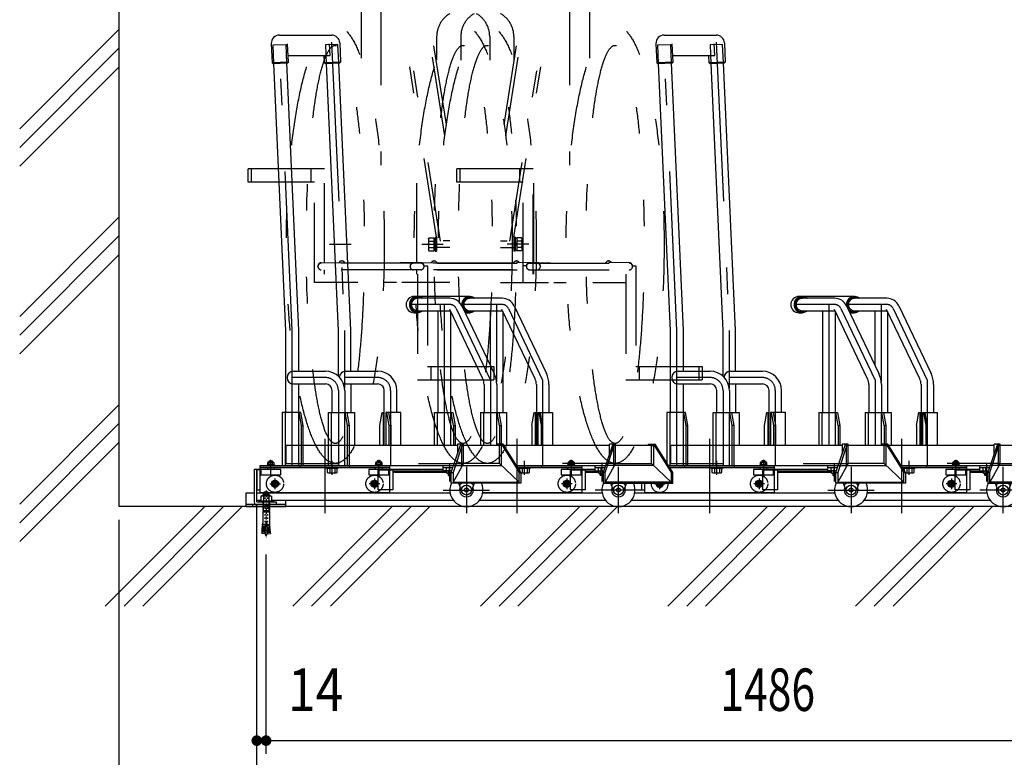
# Model space of a CAD drawing. Extents: x 200 to 11680, y 200 to 8240.
# Drawn here: x 991 to 2476, y 1641 to 2753 of the extents above; entities that cross this region are included whole.
import ezdxf
from ezdxf.enums import TextEntityAlignment as Align

# ---------------------------------------------------------------- set-up
doc = ezdxf.new("R2010")
doc.units = 0
doc.header["$LTSCALE"] = 20
doc.header["$MEASUREMENT"] = 0
for name, pattern in [('CENTER', [13, 6, -3, 1, -3]), ('CENTER2', [24, 12, -5, 2, -5]), ('DASHED2', [10, 4, -6]), ('PHANTOM2', [25, 6, -5, 2, -5, 2, -5])]:
    doc.linetypes.add(name, pattern=pattern)
doc.layers.get('0').update_dxf_attribs({"linetype": 'CONTINUOUS'})
for name, color, linetype in [('0-0SHITUMEI', 7, 'CONTINUOUS'), ('2-03BODL', 7, 'CONTINUOUS'), ('2-43THIN', 7, 'CONTINUOUS'), ('2-A', 7, 'CONTINUOUS'), ('2-B', 7, 'CONTINUOUS'), ('2-C', 7, 'CONTINUOUS'), ('2-D', 7, 'CONTINUOUS'), ('2-E', 7, 'CONTINUOUS'), ('2-F', 7, 'CONTINUOUS')]:
    doc.layers.add(name, color=color, linetype=linetype)
doc.styles.get("Standard").update_dxf_attribs({"font": 'txt.shx', "bigfont": 'extfont.shx'})

# ---------------------------------------------------------------- blocks, each defined once
blk = doc.blocks.new('CCS-CYC-L-FRT_7')
at = {"layer": '2-D', "color": 2, "linetype": 'PHANTOM2'}
for p, q in [((54.7, 755.2), (54.7, 675.9)), ((84.7, 755.2), (84.7, 514.6)), ((168.7, 405.9), (113.7, 755.2)), ((174.7, 399.9), (118.7, 755.6)), ((270.4, 576.1), (298.7, 755.6)), ((272.8, 559), (303.7, 755.2)), ((168.7, 708.3), (168.7, 672.6)), ((248.7, 708.3), (248.7, 672.6)), ((-115.3, 489.2), (-115.3, 509.2)), ((-0.3, 509.2), (-115.3, 509.2)), ((-110.3, 489.2), (-110.3, 509.2)), ((-20.3, 489.2), (-20.3, 509.2)), ((-0.3, 367.7), (-0.3, 509.2)), ((138.7, 367.7), (138.7, 509.2)), ((-15.3, 337.7), (-15.3, 499.2)), ((-15.3, 489.2), (-115.3, 489.2)), ((156.2, 403.6), (157.1, 405.2)), ((156.2, 403.6), (156.2, 387.1)), ((157.1, 405.2), (164.2, 405.2)), ((164.2, 405.2), (164.2, 385.6)), ((164.2, 404.8), (166.7, 404.8)), ((166.7, 405.9), (166.7, 384.9)), ((166.7, 405.9), (168.7, 405.9)), ((168.7, 405.9), (168.7, 384.9)), ((7.2, 395.4), (39.7, 395.4)), ((146.2, 395.4), (178.7, 395.4)), ((156.2, 387.1), (157.1, 385.6)), ((157.1, 400.3), (164.2, 400.3)), ((157.1, 390.5), (164.2, 390.5)), ((166.7, 395.4), (164.2, 397.9)), ((164.2, 395.4), (166.7, 392.9)), ((164.2, 386), (166.7, 386)), ((188.7, 390.4), (168.7, 390.4)), ((188.7, 400.4), (178.7, 400.4)), ((157.1, 385.6), (164.2, 385.6)), ((166.7, 384.9), (168.7, 384.9)), ((-10.3, 361.8), (-10.3, 362.6)), ((-5.3, 367.6), (25.7, 368.1)), ((144.7, 366.8), (-5.3, 366.8)), ((144.7, 356.8), (-5.3, 356.8)), ((-0.3, 350.2), (-0.3, 356.8)), ((144.8, 367.6), (113.8, 368.1)), ((128.7, 361.8), (128.7, 362.6)), ((133.6, 367.6), (164.6, 368.1)), ((283.7, 366.8), (133.7, 366.8)), ((283.7, 356.8), (133.7, 356.8)), ((138.7, 350.2), (138.7, 356.8)), ((149.7, 362.7), (154.7, 362.7)), ((149.7, 361.8), (149.7, 362.6)), ((154.7, 362.7), (154.7, 201.2)), ((139.7, 350.2), (139.7, 191.2)), ((49.7, 337.7), (-15.3, 337.7)), ((108.2, 337.7), (89.7, 337.7)), ((139.7, 337.7), (116.2, 337.7)), ((188.7, 337.7), (123.7, 337.7)), ((154.7, 211.2), (254.7, 211.2)), ((159.7, 211.2), (159.7, 191.2)), ((249.7, 211.2), (249.7, 191.2)), ((254.7, 211.2), (254.7, 191.2)), ((139.7, 191.2), (254.7, 191.2))]:
    blk.add_line(p, q, dxfattribs=at)
for centre, radius, start, end in [((208.7, 708.3), 40, 120.1284, 180), ((208.7, 708.3), 40, 0, 59.8716), ((159.9, 402.8), 3.78, 180, 220.4283), ((169.9, 395.4), 13.8, 159.1357, 200.8643), ((159.9, 388), 3.78, 139.5688, 180), ((-5.3, 362.6), 5, 90.9083, 180), ((-5.3, 361.8), 5, 90, 270), ((25.7, 365.2), 5, 18.4308, 145.0461), ((133.7, 362.6), 5, 90.9083, 180), ((133.7, 361.8), 5, 90, 270), ((144.7, 361.8), 5, 270, 450), ((144.7, 362.6), 5, 0, 89.0917), ((164.7, 365.2), 5, 18.4308, 145.0461)]:
    blk.add_arc(centre, radius, start, end, dxfattribs=at)
for centre, major_axis, ratio in [((15.9, 395.2), (0, -330), 0.22373), ((208.7, 395.2), (0, -330), 0.22373), ((15.9, 395.2), (0, -300), 0.146103), ((208.7, 395.2), (0, -300), 0.146103)]:
    blk.add_ellipse(centre, major_axis=major_axis, ratio=ratio, dxfattribs=at)
blk = doc.blocks.new('CCS-RACK-L-FRT_12')
at = {"color": 3, "linetype": 'CENTER2'}
for p, q in [((-49, 265.3), (-68.5, 700)), ((10.3, 700), (29.8, 265.3)), ((-49, 62), (-49, 265.3)), ((29.8, 265.3), (29.8, 178.7)), ((1, 194.5), (-49, 194.5)), ((79.8, 194.5), (29.8, 194.5)), ((20.5, 175), (20.5, 62)), ((99.3, 175), (99.3, 62)), ((0, 102), (0, -10)), ((-81.5, 45.3), (-81.5, 70.6)), ((11.3, 47.9), (11.3, 69)), ((81.5, 70.6), (81.5, 45.3)), ((188.6, 37.9), (188.6, 64)), ((213.6, 60), (213.6, -10)), ((-83, 34.5), (-67, 34.5)), ((-75, 26.5), (-75, 42.5)), ((83, 34.5), (67, 34.5)), ((75, 42.5), (75, 26.5)), ((178.6, 25), (248.6, 25))]:
    blk.add_line(p, q, dxfattribs=at)
at = {"color": 7, "linetype": 'Continuous'}
for p, q in [((-68.4, 710.5), (10.4, 710.5)), ((22.6, 698.8), (23.9, 669.8)), ((-80.7, 697.7), (-79.4, 668.7)), ((-54.9, 669.8), (-56.1, 697.3)), ((7.9, 679.7), (7.1, 697.3)), ((-54.9, 669.8), (-79.4, 668.7)), ((-79.4, 668.7), (-78.3, 667.8)), ((-78.3, 667.8), (-55.8, 668.8)), ((-57.6, 668.7), (-39.5, 265.5)), ((-55.8, 668.8), (-54.9, 669.8)), ((-55.3, 679.7), (7.9, 679.7)), ((-0.6, 668.7), (-1.1, 679.7)), ((23.9, 669.8), (-0.6, 668.7)), ((-0.6, 668.7), (0.5, 667.8)), ((0.5, 667.8), (22.9, 668.8)), ((39.3, 265.5), (21.2, 668.7)), ((22.9, 668.8), (23.9, 669.8)), ((-58.5, 265), (-76.6, 667.9)), ((2.2, 667.9), (20.3, 265)), ((-58.5, 142), (-58.5, 265)), ((-39.5, 265.5), (-39.5, 204)), ((20.3, 265), (20.3, 196.7)), ((39.3, 204), (39.3, 265.5)), ((-47.3, 204), (1, 204)), ((31.5, 204), (79.8, 204)), ((-47.3, 185), (1, 185)), ((-39.5, 185), (-39.5, 142)), ((31.5, 185), (79.8, 185)), ((39.3, 185), (39.3, 142)), ((11, 142), (11, 175)), ((30, 175), (30, 142)), ((89.8, 92), (89.8, 175)), ((108.8, 142), (108.8, 175)), ((-36.2, 142), (-64.1, 142)), ((-64.1, 142), (-64.1, 62)), ((-59.4, 62), (-59.4, 142)), ((-39.7, 142), (-39.7, 62)), ((-35.1, 122), (-38.6, 142)), ((-32.7, 122), (-36.2, 142)), ((5.4, 62), (5.4, 142)), ((5.4, 142), (45, 142)), ((10.1, 62), (10.1, 142)), ((29.8, 142), (29.8, 62)), ((34.4, 122), (30.9, 142)), ((33.4, 142), (36.8, 122)), ((45, 142), (45, 92)), ((83, 122), (86.5, 142)), ((86.5, 142), (89.8, 142)), ((88.1, 142), (88.1, 92)), ((114.5, 142), (91.9, 142)), ((91.9, 142), (91.9, 92)), ((96.9, 122), (93.4, 142)), ((95.9, 142), (99.4, 122)), ((114.5, 92), (114.5, 142)), ((-35.1, 62), (-35.1, 122)), ((-35.1, 122), (-32.7, 122)), ((-32.7, 62), (-32.7, 122)), ((34.4, 62), (34.4, 122)), ((36.8, 122), (34.4, 122)), ((36.8, 122), (36.8, 62)), ((83, 92), (83, 122)), ((96.9, 92), (96.9, 122)), ((99.4, 122), (96.9, 122)), ((99.4, 122), (99.4, 92)), ((5.4, 92), (-32.7, 92)), ((200.1, 92), (36.8, 92)), ((190.7, 51.2), (204.9, 94)), ((207.7, 94), (193.6, 51.2)), ((209.4, 94), (200.1, 94)), ((200.1, 94), (200.1, 79.5)), ((209.4, 65), (209.4, 94)), ((263.5, 92), (209.4, 92)), ((268.9, 94), (259.2, 94)), ((259.2, 94), (259.2, 92)), ((263.5, 65), (263.5, 94)), ((266.6, 94), (293.2, 51.2)), ((295.5, 51.2), (268.9, 94)), ((-97.5, 21), (-97.5, 62)), ((-97.5, 62), (194.3, 62)), ((-76, 63), (-87, 63)), ((-87, 63), (-87, 62)), ((-86.1, 66.5), (-85.3, 67)), ((-86.1, 63), (-86.1, 66.5)), ((-76.9, 63), (-86.1, 63)), ((-85.3, 67), (-77.7, 67)), ((-84, 68.5), (-83.5, 69)), ((-79, 68.5), (-84, 68.5)), ((-84, 68.5), (-84, 67)), ((-83.8, 63), (-83.8, 66.5)), ((-83.5, 69), (-79.5, 69)), ((-79.5, 69), (-79, 68.5)), ((-79.2, 66.5), (-79.2, 63)), ((-79, 67), (-79, 68.5)), ((-77.7, 67), (-76.9, 66.5)), ((-76.9, 66.5), (-76.9, 63)), ((-76, 63), (-76, 62)), ((-37.5, 62), (-37.5, 59)), ((37.5, 62), (37.5, 59)), ((87, 63), (76, 63)), ((76, 63), (76, 62)), ((76.9, 66.5), (77.7, 67)), ((76.9, 63), (76.9, 66.5)), ((86.1, 63), (76.9, 63)), ((77.7, 67), (85.3, 67)), ((79.5, 69), (79, 68.5)), ((79, 68.5), (84, 68.5)), ((79, 68.5), (79, 67)), ((79.2, 63), (79.2, 66.5)), ((83.5, 69), (79.5, 69)), ((84, 68.5), (83.5, 69)), ((83.8, 66.5), (83.8, 63)), ((84, 68.5), (84, 67)), ((85.3, 67), (86.1, 66.5)), ((86.1, 66.5), (86.1, 63)), ((87, 62), (87, 63)), ((97.5, 62), (97.5, 55.2)), ((178.6, 54), (178.6, 62)), ((209.4, 65), (193.6, 37)), ((263.5, 65), (209.4, 65)), ((293.2, 37), (263.5, 65)), ((-97.5, 55.2), (-102.5, 55.2)), ((-102.5, 55.2), (-102.5, 25.2)), ((97.5, 59), (-97.5, 59)), ((-97.5, 59), (97.5, 59)), ((2.8, 57.4), (2.8, 59)), ((19.8, 57.4), (2.8, 57.4)), ((3.8, 57.4), (3.8, 51.6)), ((3.8, 51.6), (5, 50.9)), ((5, 50.9), (17.6, 50.9)), ((7.5, 57.4), (7.5, 51.6)), ((15, 57.4), (15, 51.6)), ((17.6, 50.9), (18.8, 51.6)), ((18.8, 51.6), (18.8, 57.4)), ((19.8, 59), (19.8, 57.4)), ((80.5, 25.2), (80.5, 55.2)), ((80.5, 55.2), (102.5, 55.2)), ((102.5, 55.2), (102.5, 25.2)), ((178.6, 59), (193.3, 59)), ((191.7, 54), (178.6, 54)), ((183.4, 54), (183.4, 59)), ((184, 50.5), (184, 54)), ((184.8, 50), (184, 50.5)), ((190.7, 50), (184.8, 50)), ((186.1, 50), (186.1, 47.5)), ((186.1, 47.5), (186.6, 47)), ((186.1, 47.5), (190.7, 47.5)), ((186.3, 54), (186.3, 50.5)), ((186.6, 47), (190.6, 47)), ((187.5, 59), (187.5, 54)), ((190.6, 47), (190.7, 47.1)), ((190.7, 35.4), (190.7, 51.2)), ((190.7, 51.2), (193.6, 51.2)), ((190.9, 51.7), (190.9, 54)), ((193.6, 51.2), (193.6, 35.4)), ((293.2, 51.2), (295.5, 51.2)), ((293.2, 35.4), (293.2, 51.2)), ((295.5, 51.2), (295.5, 35.4)), ((-75, 39.1), (-79, 36.8)), ((-79, 36.8), (-79, 32.2)), ((-79, 32.2), (-75, 29.9)), ((-71, 36.8), (-75, 39.1)), ((-75, 29.9), (-71, 32.2)), ((-71, 32.2), (-71, 36.8)), ((75, 39.1), (71, 36.8)), ((71, 36.8), (71, 32.2)), ((71, 32.2), (75, 29.9)), ((79, 36.8), (75, 39.1)), ((75, 29.9), (79, 32.2)), ((79, 32.2), (79, 36.8)), ((295.5, 35.4), (190.7, 35.4)), ((193.6, 37), (293.2, 37)), ((201.4, 35.4), (206.6, 22.2)), ((220.6, 22.2), (225.8, 35.4)), ((-102.5, 25.2), (-97.5, 25.2)), ((97.5, 21), (-97.5, 21)), ((102.5, 25.2), (80.5, 25.2)), ((97.5, 25.2), (97.5, 21))]:
    blk.add_line(p, q, dxfattribs=at)
at = {"color": 3, "linetype": 'DASHED2'}
for p, q in [((-77.8, 695.9), (-58.9, 696.7)), ((-76.6, 667.9), (-77.8, 695.9)), ((-58.9, 696.7), (-57.6, 668.7)), ((19.9, 696.7), (1, 695.9)), ((1, 695.9), (2.2, 667.9)), ((21.2, 668.7), (19.9, 696.7)), ((-32.7, 92), (-58.7, 92)), ((-58.7, 92), (-58.7, 65)), ((36.8, 92), (5.4, 92)), ((209.4, 92), (206.4, 92)), ((206.4, 92), (206.4, 62)), ((266.5, 92), (263.5, 92)), ((266.5, 62), (266.5, 92)), ((-58.7, 65), (209.4, 65)), ((194.3, 62), (266.5, 62)), ((-66.5, 56), (-96.5, 56)), ((-96.5, 56), (-96.5, 48)), ((-96.5, 48), (-66.5, 48)), ((-86.5, 59), (-86.5, 56)), ((-76.5, 59), (-76.5, 56)), ((-66.5, 48), (-66.5, 56)), ((96.5, 56), (66.5, 56)), ((66.5, 56), (66.5, 48)), ((66.5, 48), (96.5, 48)), ((76.5, 56), (76.5, 59)), ((86.5, 56), (86.5, 59)), ((96.5, 48), (96.5, 56)), ((97.5, 55.2), (97.5, 25.2))]:
    blk.add_line(p, q, dxfattribs=at)
at = {"color": 4, "linetype": 'Continuous'}
for p, q in [((-83.6, 67), (-83.6, 68.9)), ((-79.4, 68.9), (-79.4, 67)), ((79.4, 67), (79.4, 68.9)), ((83.6, 67), (83.6, 68.9))]:
    blk.add_line(p, q, dxfattribs=at)
at = {"color": 3, "linetype": 'Continuous'}
for p, q in [((186.5, 50), (186.5, 47.1)), ((190.7, 47.1), (190.7, 50))]:
    blk.add_line(p, q, dxfattribs=at)
at = {"color": 3, "linetype": 'DASHED2'}
for centre in [(-75, 34.5), (75, 34.5)]:
    blk.add_circle(centre, 13, dxfattribs=at)
at = {"color": 7, "linetype": 'Continuous'}
for centre, radius in [((-75, 34.5), 5.5), ((-75, 34.5), 3.82), ((-75, 34.5), 2.1), ((75, 34.5), 5.5), ((75, 34.5), 3.82), ((75, 34.5), 2.1), ((213.6, 25), 7.5), ((213.6, 25), 3)]:
    blk.add_circle(centre, radius, dxfattribs=at)
at = {"color": 3, "linetype": 'Continuous'}
for centre in [(-75, 34.5), (75, 34.5)]:
    blk.add_circle(centre, 2.5, dxfattribs=at)
at = {"color": 7, "linetype": 'Continuous'}
for centre, radius, start, end in [((-68.4, 698.3), 12.3, 90, 182.5721), ((10.4, 698.3), 12.3, 2.5721, 90), ((-47.3, 194.5), 9.5, 90, 270), ((1, 175), 29, 0, 90), ((31.5, 194.5), 9.5, 90, 176.5345), ((79.8, 175), 29, 0, 90), ((1, 175), 10, 0, 90), ((31.5, 194.5), 9.5, 248.8016, 270), ((79.8, 175), 10, 0, 90), ((-84.9, 64.9), 2.04, 55.7121, 115.7301), ((-81.5, 59.3), 7.63, 72.4633, 107.5367), ((-78, 64.9), 2.04, 64.2699, 124.2879), ((78.1, 64.9), 2.04, 55.7121, 115.7301), ((81.5, 59.3), 7.63, 72.4633, 107.5367), ((85, 64.9), 2.04, 64.2699, 124.2879), ((5.7, 53.8), 2.88, 270, 310.7268), ((11.3, 61.4), 10.5, 248.9746, 291.0254), ((16.9, 53.8), 2.88, 229.2732, 270), ((185.2, 52.1), 2.04, 244.2699, 304.2879), ((188.6, 57.7), 7.63, 252.4633, 286.117), ((213.6, 25), 25, 155.5351, 384.4649), ((213.6, 25), 12.5, 124.0784, 148.5541), ((213.6, 25), 12.5, 31.4459, 55.9216), ((213.6, 25), 10.5, 157.2688, 382.7312)]:
    blk.add_arc(centre, radius, start, end, dxfattribs=at)
at = {"color": 3, "linetype": 'CENTER2'}
for centre in [(1, 175), (79.8, 175)]:
    blk.add_arc(centre, 19.5, 0, 90, dxfattribs=at)
blk = doc.blocks.new('C-10x60L_3')
at = {"layer": '0-0SHITUMEI', "color": 4, "linetype": 'CENTER'}
blk.add_line((-688, 0), (2119.99786, 0), dxfattribs=at)
at = {"layer": '0-0SHITUMEI', "color": 4, "linetype": 'Continuous'}
for p, q in [((-608, -88), (-608, 88)), ((-551.07624, -130), (-551.07624, 130)), ((-551.07624, 130), (-488, 130)), ((-480, 152), (-432, 200)), ((-480, -152), (-480, 152)), ((-480, -122), (-480, 122)), ((-464.48, 167.52), (-374.77624, 167.52)), ((-432, -200), (-432, 200)), ((-432, 200), (-374.77624, 200)), ((-374.77624, 268), (-342.83948, 323.31612)), ((-374.77624, -268), (-374.77624, 268)), ((-342.83948, 323.31612), (-54.77624, 323.31612)), ((-342.83948, 161.65808), (-54.77624, 161.65808)), ((-54.77624, 440), (-54.77624, -440)), ((-54.77624, 440), (0, 440)), ((-54.77624, -323.31616), (-54.77624, 323.31612)), ((0, -440), (0, 440)), ((0, 200), (507.06736, 200)), ((0, 167.52), (507.06736, 167.52)), ((507.06736, -200), (507.06736, 200)), ((520, 177.6), (507.06736, 200)), ((507.06736, 167.52), (520, 177.6)), ((520, 177.6), (603.59796, 200)), ((520, -177.6), (520, 177.6)), ((603.59796, -200), (603.59796, 200)), ((603.59796, 200), (1192.14104, 200)), ((1192.14104, 200), (1333.74116, 212.3884)), ((1200, 20), (1917.2602, 82.75212)), ((1200, -20), (1200, 20)), ((1349.4292, 33.07336), (1333.74116, 212.3884)), ((1473.20844, 224.5902), (1403.4748, 218.48928)), ((1419.16284, 39.17424), (1403.4748, 218.48928)), ((1488.89648, 45.27516), (1473.20844, 224.5902)), ((1612.67568, 236.792), (1542.94208, 230.69108)), ((1558.63008, 51.37604), (1542.94208, 230.69108)), ((1628.36372, 57.47696), (1612.67568, 236.792)), ((1752.14296, 248.9938), (1682.40932, 242.89292)), ((1698.09736, 63.57784), (1682.40932, 242.89292)), ((1767.831, 69.67876), (1752.14296, 248.9938)), ((1821.8766, 255.09472), (1901.57216, 262.06716)), ((1837.5646, 75.77968), (1821.8766, 255.09472)), ((1917.2602, 82.75212), (1901.57216, 262.06716)), ((-551.07624, -130), (-488, -130)), ((-480, -152), (-432, -200)), ((-464.48, -167.52), (-374.77624, -167.52)), ((-432, -200), (-374.77624, -200)), ((-374.77624, -268), (-342.83948, -323.31616)), ((-342.83948, -161.65808), (-54.77624, -161.65808)), ((-342.83948, -323.31616), (-54.77624, -323.31616)), ((-54.77624, -440), (0, -440)), ((0, -167.52), (507.06736, -167.52)), ((0, -200), (507.06736, -200)), ((507.06736, -167.52), (520, -177.6)), ((520, -177.6), (507.06736, -200)), ((520, -177.6), (603.59796, -200)), ((603.59796, -200), (1192.14104, -200)), ((1192.14104, -200), (1333.74116, -212.38844)), ((1200, -20), (1917.2602, -82.75216)), ((1349.4292, -33.07336), (1333.74116, -212.38844)), ((1419.16284, -39.17428), (1403.4748, -218.48932)), ((1473.20844, -224.59024), (1403.4748, -218.48932)), ((1488.89648, -45.27516), (1473.20844, -224.59024)), ((1558.63008, -51.37608), (1542.94208, -230.69112)), ((1612.67568, -236.79204), (1542.94208, -230.69112)), ((1628.36372, -57.477), (1612.67568, -236.79204)), ((1698.09736, -63.57788), (1682.40932, -242.89292)), ((1752.14296, -248.99384), (1682.40932, -242.89292)), ((1767.831, -69.6788), (1752.14296, -248.99384)), ((1837.5646, -75.77968), (1821.8766, -255.09472)), ((1821.8766, -255.09472), (1901.57216, -262.0672)), ((1917.2602, -82.75216), (1901.57216, -262.0672))]:
    blk.add_line(p, q, dxfattribs=at)
at = {"layer": '0-0SHITUMEI', "color": 4, "linetype": 'DASHED2'}
for p, q in [((-472, 80), (1774.67004, 80)), ((-472, -80), (1774.67004, -80))]:
    blk.add_line(p, q, dxfattribs=at)
at = {"layer": '0-0SHITUMEI', "color": 4, "linetype": 'Continuous'}
for centre, radius, start, end in [((-499.11472, 0), 140, 111.787, 141.055), ((-488, 122), 8, 0, 90), ((-472, 88), 8, 180, 270), ((-256.52252, 242.48708), 118.25376, 180.014, 223.119), ((50.3336, 0), 425.10984, 157.649, 202.351), ((1360.44368, 308.75736), 100, 254.513, 295.487), ((1499.91092, 320.95916), 100, 254.513, 295.487), ((1639.3782, 333.16096), 100, 254.513, 295.487), ((1778.84544, 345.36276), 100, 254.513, 295.487), ((1774.67004, -400), 480, 56.443, 82.426), ((-499.11472, 0), 140, 218.945, 248.213), ((-488, -122), 8, 270, 360), ((-472, -88), 8, 90, 180), ((-256.52252, -242.48712), 118.25376, 136.881, 179.986), ((1360.44368, -308.7574), 100, 64.513, 105.487), ((1499.91092, -320.9592), 100, 64.513, 105.487), ((1639.3782, -333.161), 100, 64.513, 105.487), ((1778.84544, -345.3628), 100, 64.513, 105.487), ((1774.67004, 400), 480, 277.574, 303.557)]:
    blk.add_arc(centre, radius, start, end, dxfattribs=at)
at = {"layer": '0-0SHITUMEI', "color": 4, "linetype": 'DASHED2'}
for centre, start, end in [((1774.67004, -400), 82.426, 90), ((1774.67004, 400), 270, 277.574)]:
    blk.add_arc(centre, 480, start, end, dxfattribs=at)
blk = doc.blocks.new('CCS-FR-RACK-BK-FRT1_10')
at = {"layer": '2-B', "color": 7, "linetype": 'Continuous'}
for p, q in [((-71.2, 316.8), (-155, 316.8)), ((-101.3, 314), (-149.9, 314)), ((-22.5, 314), (-71.2, 314)), ((-51.7, 192.6), (-101.6, 297.1)), ((-83.2, 302.6), (-34.6, 200.8)), ((27, 192.6), (-22.9, 297.1)), ((-4.5, 302.6), (44.2, 200.8)), ((-155, 292.3), (-149.9, 292.3)), ((-149.9, 295), (-100.7, 295)), ((-119.3, 295), (-119.3, 142)), ((-100.3, 294.3), (-100.3, 142)), ((-78.3, 292.3), (-71.2, 292.3)), ((-71.2, 295), (-21.9, 295)), ((-40.5, 295), (-40.5, 213.2)), ((-21.5, 294.3), (-21.5, 142)), ((-49.8, 184), (-49.8, 142)), ((-30.8, 184), (-30.8, 142)), ((29, 184), (29, 92)), ((48, 184), (48, 142)), ((-125, 142), (-97, 142)), ((-125, 142), (-125, 92)), ((-120.3, 142), (-120.3, 92)), ((-100.6, 142), (-100.6, 92)), ((-96, 122), (-99.4, 142)), ((-97, 142), (-93.5, 122)), ((-55.4, 142), (-15.9, 142)), ((-55.4, 142), (-55.4, 92)), ((-50.7, 142), (-50.7, 92)), ((-31.1, 142), (-31.1, 92)), ((-26.5, 122), (-29.9, 142)), ((-27.5, 142), (-24, 122)), ((-15.9, 142), (-15.9, 92)), ((22.2, 122), (25.7, 142)), ((25.7, 142), (29, 142)), ((27.2, 142), (27.2, 92)), ((31, 142), (31, 92)), ((31, 142), (53.6, 142)), ((32.6, 142), (36.1, 122)), ((38.5, 122), (35.1, 142)), ((53.6, 142), (53.6, 92)), ((-96, 122), (-93.5, 122)), ((-96, 122), (-96, 92)), ((-93.5, 122), (-93.5, 92)), ((-26.5, 122), (-24, 122)), ((-26.5, 122), (-26.5, 94)), ((-24, 122), (-24, 94)), ((22.2, 122), (22.2, 92)), ((36.1, 122), (36.1, 92)), ((36.1, 122), (38.5, 122)), ((38.5, 122), (38.5, 92)), ((139.3, 92), (-19.9, 92)), ((144.1, 94), (129.9, 51.2)), ((132.7, 51.2), (146.9, 94)), ((148.5, 94), (139.3, 94)), ((139.3, 79.5), (139.3, 94)), ((148.5, 65), (148.5, 94)), ((202.7, 92), (148.5, 92)), ((198.3, 94), (208.1, 94)), ((198.3, 92), (198.3, 94)), ((202.7, 65), (202.7, 94)), ((205.8, 94), (232.4, 51.2)), ((234.7, 51.2), (208.1, 94)), ((-1.2, 62), (133.5, 62)), ((117.8, 54), (117.8, 62)), ((148.5, 65), (132.7, 37)), ((148.5, 65), (202.7, 65)), ((202.7, 65), (232.4, 37)), ((117.8, 59), (132.5, 59)), ((117.8, 54), (130.8, 54)), ((122.6, 54), (122.6, 59)), ((123.2, 50.5), (123.2, 54)), ((124, 50), (123.2, 50.5)), ((129.9, 50), (124, 50)), ((125.3, 47.5), (125.3, 50)), ((125.3, 47.5), (125.8, 47)), ((125.3, 47.5), (129.9, 47.5)), ((125.5, 50.5), (125.5, 54)), ((129.8, 47), (125.8, 47)), ((126.7, 54), (126.7, 59)), ((129.9, 47.1), (129.8, 47)), ((132.7, 51.2), (129.9, 51.2)), ((129.9, 51.2), (129.9, 35.4)), ((130.1, 51.7), (130.1, 54)), ((132.7, 35.4), (132.7, 51.2)), ((234.7, 51.2), (232.4, 51.2)), ((232.4, 51.2), (232.4, 35.4)), ((234.7, 35.4), (234.7, 51.2)), ((129.9, 35.4), (234.7, 35.4)), ((232.4, 37), (132.7, 37)), ((140.6, 35.4), (145.8, 22.2)), ((165, 35.4), (159.8, 22.2))]:
    blk.add_line(p, q, dxfattribs=at)
at = {"layer": '2-B', "color": 3, "linetype": 'CENTER2'}
for p, q in [((-101, 304.5), (-162.2, 304.5)), ((-109.8, 304.5), (-109.8, 92)), ((-92, 298.8), (-40.3, 190.7)), ((-22.2, 304.5), (-83.4, 304.5)), ((-31, 304.5), (-31, 188.3)), ((-13.2, 298.8), (38.5, 190.7)), ((-40.3, 190.7), (-40.3, 92)), ((38.5, 190.7), (38.5, 62)), ((0, -10), (0, 102)), ((127.8, 64), (127.8, 37.9)), ((152.8, -10), (152.8, 60)), ((187.8, 25), (117.8, 25))]:
    blk.add_line(p, q, dxfattribs=at)
at = {"layer": '2-B', "color": 3, "linetype": 'DASHED2'}
for p, q in [((145.6, 62), (145.6, 92)), ((145.6, 92), (148.5, 92)), ((202.7, 92), (205.6, 92)), ((205.6, 92), (205.6, 62)), ((148.5, 65), (-3.1, 65)), ((205.6, 62), (133.5, 62))]:
    blk.add_line(p, q, dxfattribs=at)
at = {"layer": '2-B', "color": 3, "linetype": 'Continuous'}
for p, q in [((125.7, 50), (125.7, 47.1)), ((129.9, 50), (129.9, 47.1))]:
    blk.add_line(p, q, dxfattribs=at)
at = {"layer": '2-B', "color": 7, "linetype": 'Continuous'}
for radius in [7.5, 3]:
    blk.add_circle((152.8, 25), radius, dxfattribs=at)
for centre, radius, start, end in [((-155, 304.5), 12.3, 90, 270), ((-101.3, 294), 20, 25.5315, 90), ((-22.5, 294), 20, 25.5315, 90), ((-69.8, 184), 39, 0, 25.5315), ((9, 184), 39, 0, 25.5315), ((-69.8, 184), 20, 0, 25.5315), ((9, 184), 20, 0, 25.5315), ((124.3, 52.1), 2.04, 244.2699, 304.2879), ((127.8, 57.7), 7.63, 252.4633, 286.117), ((152.8, 25), 25, 155.5351, 384.4649), ((152.8, 25), 12.5, 124.0784, 148.5541), ((152.8, 25), 12.5, 31.4459, 55.9216), ((152.8, 25), 10.5, 157.2688, 382.7312)]:
    blk.add_arc(centre, radius, start, end, dxfattribs=at)
at = {"layer": '2-B', "color": 3, "linetype": 'CENTER2'}
for centre in [(-101, 294.5), (-22.2, 294.5)]:
    blk.add_arc(centre, 10, 25.5315, 90, dxfattribs=at)
at = {"layer": '2-B', "color": 7, "linetype": 'Continuous'}
for centre, major_axis, start_param, end_param in [((-150.1, 304.5), (12.3, 0), 0.887523, 5.395663), ((-149.9, 304.5), (11.2, 0), 1.005527, 5.277658), ((-149.9, 304.5), (9.5, 0), 1.570796, 4.712389), ((-71.3, 304.5), (12.3, 0), 0.887523, 3.291583), ((-71.2, 304.5), (11.2, 0), 1.005527, 5.277658), ((-71.2, 304.5), (9.5, 0), 1.570796, 4.712389), ((-71.3, 304.5), (12.3, 0), 3.894806, 5.395663)]:
    blk.add_ellipse(centre, major_axis=major_axis, ratio=0.984808, start_param=start_param, end_param=end_param, dxfattribs=at)
at = {"layer": '2-C', "color": 3, "linetype": 'CENTER2'}
for p, q in [((11.3, 47.9), (11.3, 69)), ((81.5, 70.6), (81.5, 45.3)), ((83, 34.5), (67, 34.5)), ((75, 42.5), (75, 26.5))]:
    blk.add_line(p, q, dxfattribs=at)
at = {"layer": '2-C', "color": 7, "linetype": 'Continuous'}
for p, q in [((37.5, 62), (37.5, 59)), ((87, 63), (76, 63)), ((76, 63), (76, 62)), ((76.9, 66.5), (77.7, 67)), ((76.9, 63), (76.9, 66.5)), ((86.1, 63), (76.9, 63)), ((77.7, 67), (85.3, 67)), ((79.5, 69), (79, 68.5)), ((79, 68.5), (84, 68.5)), ((79, 68.5), (79, 67)), ((79.2, 63), (79.2, 66.5)), ((83.5, 69), (79.5, 69)), ((84, 68.5), (83.5, 69)), ((83.8, 66.5), (83.8, 63)), ((84, 68.5), (84, 67)), ((85.3, 67), (86.1, 66.5)), ((86.1, 66.5), (86.1, 63)), ((87, 62), (87, 63)), ((97.5, 62), (97.5, 55.2)), ((97.5, 59), (0.7, 59)), ((0.7, 59), (97.5, 59)), ((2.8, 57.4), (2.8, 59)), ((19.8, 57.4), (2.8, 57.4)), ((3.8, 57.4), (3.8, 54)), ((5.5, 50.9), (17.6, 50.9)), ((7.5, 57.4), (7.5, 51.6)), ((15, 57.4), (15, 51.6)), ((17.6, 50.9), (18.8, 51.6)), ((18.8, 51.6), (18.8, 57.4)), ((19.8, 59), (19.8, 57.4)), ((80.5, 25.2), (80.5, 55.2)), ((80.5, 55.2), (102.5, 55.2)), ((102.5, 55.2), (102.5, 25.2)), ((75, 39.1), (71, 36.8)), ((71, 36.8), (71, 32.2)), ((71, 32.2), (75, 29.9)), ((79, 36.8), (75, 39.1)), ((75, 29.9), (79, 32.2)), ((79, 32.2), (79, 36.8)), ((97.5, 21), (-51.7, 21)), ((102.5, 25.2), (80.5, 25.2)), ((97.5, 25.2), (97.5, 21))]:
    blk.add_line(p, q, dxfattribs=at)
at = {"layer": '2-C', "color": 4, "linetype": 'Continuous'}
for p, q in [((79.4, 67), (79.4, 68.9)), ((83.6, 67), (83.6, 68.9))]:
    blk.add_line(p, q, dxfattribs=at)
at = {"layer": '2-C', "color": 3, "linetype": 'DASHED2'}
for p, q in [((96.5, 56), (66.5, 56)), ((66.5, 56), (66.5, 48)), ((66.5, 48), (96.5, 48)), ((76.5, 56), (76.5, 59)), ((86.5, 56), (86.5, 59)), ((96.5, 48), (96.5, 56)), ((97.5, 55.2), (97.5, 25.2))]:
    blk.add_line(p, q, dxfattribs=at)
blk.add_circle((75, 34.5), 13, dxfattribs=at)
at = {"layer": '2-C', "color": 7, "linetype": 'Continuous'}
for radius in [5.5, 3.82, 2.1]:
    blk.add_circle((75, 34.5), radius, dxfattribs=at)
at = {"layer": '2-C', "color": 3, "linetype": 'Continuous'}
blk.add_circle((75, 34.5), 2.5, dxfattribs=at)
at = {"layer": '2-C', "color": 7, "linetype": 'Continuous'}
for centre, radius, start, end in [((78.1, 64.9), 2.04, 55.7121, 115.7301), ((81.5, 59.3), 7.63, 72.4633, 107.5367), ((85, 64.9), 2.04, 64.2699, 124.2879), ((5.7, 53.8), 2.88, 266.9482, 310.7268), ((11.3, 61.4), 10.5, 248.9746, 291.0254), ((16.9, 53.8), 2.88, 229.2732, 270)]:
    blk.add_arc(centre, radius, start, end, dxfattribs=at)
blk = doc.blocks.new('CCS-FR-CYC-BK-FRT_8')
at = {"layer": '2-E', "color": 6, "linetype": 'PHANTOM2'}
for p, q in [((-109, 559), (-139.9, 755.2)), ((-106.7, 576.1), (-134.9, 755.6)), ((-10.9, 399.9), (45.1, 755.6)), ((-4.9, 405.9), (50.1, 755.2)), ((79, 755.2), (79, 514.6)), ((109, 755.2), (109, 675.9)), ((-84.9, 708.3), (-84.9, 672.6)), ((-4.9, 708.3), (-4.9, 672.6)), ((24, 509.2), (-91, 509.2)), ((-91, 489.2), (-91, 509.2)), ((-86, 489.2), (-86, 509.2)), ((4, 489.2), (4, 509.2)), ((24, 350.2), (24, 509.2)), ((25.1, 367.7), (25.1, 509.2)), ((9, 337.7), (9, 499.2)), ((9, 489.2), (-91, 489.2)), ((-2.9, 405.9), (-4.9, 405.9)), ((-4.9, 405.9), (-4.9, 384.9)), ((-2.9, 405.9), (-2.9, 384.9)), ((-0.4, 404.8), (-2.9, 404.8)), ((-0.4, 405.2), (-0.4, 385.6)), ((6.7, 405.2), (-0.4, 405.2)), ((7.6, 403.6), (6.7, 405.2)), ((7.6, 403.6), (7.6, 387.1)), ((-24.9, 400.4), (-14.9, 400.4)), ((-24.9, 390.4), (-4.9, 390.4)), ((17.6, 395.4), (-14.9, 395.4)), ((-2.9, 395.4), (-0.4, 397.9)), ((-0.4, 395.4), (-2.9, 392.9)), ((-0.4, 386), (-2.9, 386)), ((6.7, 400.3), (-0.4, 400.3)), ((6.7, 390.5), (-0.4, 390.5)), ((7.6, 387.1), (6.7, 385.6)), ((-2.9, 384.9), (-4.9, 384.9)), ((6.7, 385.6), (-0.4, 385.6)), ((-119.9, 366.8), (30.1, 366.8)), ((-119.9, 356.8), (30.1, 356.8)), ((30.1, 367.6), (-0.9, 368.1)), ((14, 362.7), (9, 362.7)), ((14, 361.8), (14, 362.6)), ((18.9, 367.6), (49.9, 368.1)), ((19, 366.8), (169, 366.8)), ((19, 356.8), (169, 356.8)), ((25.1, 350.2), (25.1, 356.8)), ((35.1, 361.8), (35.1, 362.6)), ((169.1, 367.6), (138.1, 368.1)), ((174, 362.7), (179, 362.7)), ((174, 361.8), (174, 362.6)), ((179, 362.7), (179, 201.2)), ((164, 350.2), (164, 191.2)), ((-24.9, 337.7), (40.1, 337.7)), ((24, 337.7), (47.5, 337.7)), ((55.5, 337.7), (74, 337.7)), ((114, 337.7), (164, 337.7)), ((179, 211.2), (279, 211.2)), ((184, 211.2), (184, 191.2)), ((274, 211.2), (274, 191.2)), ((279, 211.2), (279, 191.2)), ((164, 191.2), (279, 191.2))]:
    blk.add_line(p, q, dxfattribs=at)
for centre, radius, start, end in [((-44.9, 708.3), 40, 120.1284, 180), ((-44.9, 708.3), 40, 0, 59.8716), ((3.8, 402.8), 3.78, 319.5717, 360), ((-6.2, 395.4), 13.8, 339.1357, 380.8643), ((3.8, 388), 3.78, 0, 40.4312), ((-0.9, 365.2), 5, 34.9539, 161.5692), ((19, 362.6), 5, 90.9083, 180), ((19, 361.8), 5, 90, 270), ((30.1, 362.6), 5, 0, 89.0917), ((30.1, 361.8), 5, 270, 450), ((138, 365.2), 5, 34.9539, 161.5692), ((169, 361.8), 5, 270, 450), ((169, 362.6), 5, 0, 89.0917)]:
    blk.add_arc(centre, radius, start, end, dxfattribs=at)
for centre, major_axis, ratio in [((-44.9, 395.2), (0, -330), 0.22373), ((147.8, 395.2), (0, -330), 0.22373), ((-44.9, 395.2), (0, -300), 0.146103), ((147.8, 395.2), (0, -300), 0.146103)]:
    blk.add_ellipse(centre, major_axis=major_axis, ratio=ratio, dxfattribs=at)
blk = doc.blocks.new('CCS-RACK-L-FRT1_11')
at = {"color": 3, "linetype": 'CENTER2'}
for p, q in [((-49, 265.3), (-68.5, 700)), ((10.3, 700), (29.8, 265.3)), ((-49, 62), (-49, 265.3)), ((29.8, 265.3), (29.8, 178.7)), ((1, 194.5), (-49, 194.5)), ((79.8, 194.5), (29.8, 194.5)), ((20.5, 175), (20.5, 62)), ((99.3, 175), (99.3, 62)), ((0, 102), (0, -10)), ((11.3, 47.9), (11.3, 69)), ((81.5, 70.6), (81.5, 45.3)), ((188.6, 37.9), (188.6, 64)), ((213.6, 60), (213.6, -10)), ((-83, 34.5), (-67, 34.5)), ((-75, 26.5), (-75, 35.4)), ((83, 34.5), (67, 34.5)), ((75, 42.5), (75, 26.5)), ((178.6, 25), (248.6, 25))]:
    blk.add_line(p, q, dxfattribs=at)
at = {"color": 7, "linetype": 'Continuous'}
for p, q in [((-68.4, 710.5), (10.4, 710.5)), ((22.6, 698.8), (23.9, 669.8)), ((-80.7, 697.7), (-79.4, 668.7)), ((-54.9, 669.8), (-56.1, 697.3)), ((7.9, 679.7), (7.1, 697.3)), ((-54.9, 669.8), (-79.4, 668.7)), ((-79.4, 668.7), (-78.3, 667.8)), ((-78.3, 667.8), (-55.8, 668.8)), ((-57.6, 668.7), (-39.5, 265.5)), ((-55.8, 668.8), (-54.9, 669.8)), ((-55.3, 679.7), (7.9, 679.7)), ((-0.6, 668.7), (-1.1, 679.7)), ((23.9, 669.8), (-0.6, 668.7)), ((-0.6, 668.7), (0.5, 667.8)), ((0.5, 667.8), (22.9, 668.8)), ((39.3, 265.5), (21.2, 668.7)), ((22.9, 668.8), (23.9, 669.8)), ((-58.5, 265), (-76.6, 667.9)), ((2.2, 667.9), (20.3, 265)), ((-58.5, 142), (-58.5, 265)), ((-39.5, 265.5), (-39.5, 204)), ((20.3, 265), (20.3, 196.7)), ((39.3, 204), (39.3, 265.5)), ((-47.3, 204), (1, 204)), ((31.5, 204), (79.8, 204)), ((-47.3, 185), (1, 185)), ((-39.5, 185), (-39.5, 142)), ((31.5, 185), (79.8, 185)), ((39.3, 185), (39.3, 142)), ((11, 142), (11, 175)), ((30, 175), (30, 142)), ((89.8, 92), (89.8, 175)), ((108.8, 142), (108.8, 175)), ((-36.2, 142), (-64.1, 142)), ((-64.1, 142), (-64.1, 65.3)), ((-59.4, 62), (-59.4, 142)), ((-39.7, 142), (-39.7, 62)), ((-35.1, 122), (-38.6, 142)), ((-32.7, 122), (-36.2, 142)), ((5.4, 62), (5.4, 142)), ((5.4, 142), (45, 142)), ((10.1, 62), (10.1, 142)), ((29.8, 142), (29.8, 62)), ((34.4, 122), (30.9, 142)), ((33.4, 142), (36.8, 122)), ((45, 142), (45, 92)), ((83, 122), (86.5, 142)), ((86.5, 142), (89.8, 142)), ((88.1, 142), (88.1, 92)), ((114.5, 142), (91.9, 142)), ((91.9, 142), (91.9, 92)), ((96.9, 122), (93.4, 142)), ((95.9, 142), (99.4, 122)), ((114.5, 92), (114.5, 142)), ((-35.1, 62), (-35.1, 122)), ((-35.1, 122), (-32.7, 122)), ((-32.7, 62), (-32.7, 122)), ((34.4, 62), (34.4, 122)), ((36.8, 122), (34.4, 122)), ((36.8, 122), (36.8, 62)), ((83, 92), (83, 122)), ((96.9, 92), (96.9, 122)), ((99.4, 122), (96.9, 122)), ((99.4, 122), (99.4, 92)), ((5.4, 92), (-32.7, 92)), ((200.1, 92), (36.8, 92)), ((190.7, 51.2), (204.9, 94)), ((207.7, 94), (193.6, 51.2)), ((209.4, 94), (200.1, 94)), ((200.1, 94), (200.1, 79.5)), ((209.4, 65), (209.4, 94)), ((263.5, 92), (209.4, 92)), ((268.9, 94), (259.2, 94)), ((259.2, 94), (259.2, 92)), ((263.5, 65), (263.5, 94)), ((266.6, 94), (293.2, 51.2)), ((295.5, 51.2), (268.9, 94)), ((-62, 62), (194.3, 62)), ((-37.5, 62), (-37.5, 59)), ((37.5, 62), (37.5, 59)), ((87, 63), (76, 63)), ((76, 63), (76, 62)), ((76.9, 66.5), (77.7, 67)), ((76.9, 63), (76.9, 66.5)), ((86.1, 63), (76.9, 63)), ((77.7, 67), (85.3, 67)), ((79.5, 69), (79, 68.5)), ((79, 68.5), (84, 68.5)), ((79, 68.5), (79, 67)), ((79.2, 63), (79.2, 66.5)), ((83.5, 69), (79.5, 69)), ((84, 68.5), (83.5, 69)), ((83.8, 66.5), (83.8, 63)), ((84, 68.5), (84, 67)), ((85.3, 67), (86.1, 66.5)), ((86.1, 66.5), (86.1, 63)), ((87, 62), (87, 63)), ((97.5, 62), (97.5, 55.2)), ((178.6, 54), (178.6, 62)), ((209.4, 65), (193.6, 37)), ((263.5, 65), (209.4, 65)), ((293.2, 37), (263.5, 65)), ((-60.2, 59), (97.5, 59)), ((97.5, 59), (-60.2, 59)), ((2.8, 57.4), (2.8, 59)), ((19.8, 57.4), (2.8, 57.4)), ((3.8, 57.4), (3.8, 51.6)), ((3.8, 51.6), (5, 50.9)), ((5, 50.9), (17.6, 50.9)), ((7.5, 57.4), (7.5, 51.6)), ((15, 57.4), (15, 51.6)), ((17.6, 50.9), (18.8, 51.6)), ((18.8, 51.6), (18.8, 57.4)), ((19.8, 59), (19.8, 57.4)), ((80.5, 25.2), (80.5, 55.2)), ((80.5, 55.2), (102.5, 55.2)), ((102.5, 55.2), (102.5, 25.2)), ((178.6, 59), (193.3, 59)), ((191.7, 54), (178.6, 54)), ((183.4, 54), (183.4, 59)), ((184, 50.5), (184, 54)), ((184.8, 50), (184, 50.5)), ((190.7, 50), (184.8, 50)), ((186.1, 50), (186.1, 47.5)), ((186.1, 47.5), (186.6, 47)), ((186.1, 47.5), (190.7, 47.5)), ((186.3, 54), (186.3, 50.5)), ((186.6, 47), (190.6, 47)), ((187.5, 59), (187.5, 54)), ((190.6, 47), (190.7, 47.1)), ((190.7, 35.4), (190.7, 51.2)), ((190.7, 51.2), (193.6, 51.2)), ((190.9, 51.7), (190.9, 54)), ((193.6, 51.2), (193.6, 35.4)), ((293.2, 51.2), (295.5, 51.2)), ((293.2, 35.4), (293.2, 51.2)), ((295.5, 51.2), (295.5, 35.4)), ((-102.5, 35.4), (-102.5, 25.2)), ((-97.5, 21), (-97.5, 35.4)), ((-79, 35.4), (-79, 32.2)), ((-79, 32.2), (-75, 29.9)), ((-75, 29.9), (-71, 32.2)), ((-71, 32.2), (-71, 35.4)), ((75, 39.1), (71, 36.8)), ((71, 36.8), (71, 32.2)), ((71, 32.2), (75, 29.9)), ((79, 36.8), (75, 39.1)), ((75, 29.9), (79, 32.2)), ((79, 32.2), (79, 36.8)), ((295.5, 35.4), (190.7, 35.4)), ((193.6, 37), (293.2, 37)), ((201.4, 35.4), (206.6, 22.2)), ((220.6, 22.2), (225.8, 35.4)), ((-102.5, 25.2), (-97.5, 25.2)), ((97.5, 21), (-97.5, 21)), ((102.5, 25.2), (80.5, 25.2)), ((97.5, 25.2), (97.5, 21))]:
    blk.add_line(p, q, dxfattribs=at)
at = {"color": 3, "linetype": 'DASHED2'}
for p, q in [((-77.8, 695.9), (-58.9, 696.7)), ((-76.6, 667.9), (-77.8, 695.9)), ((-58.9, 696.7), (-57.6, 668.7)), ((19.9, 696.7), (1, 695.9)), ((1, 695.9), (2.2, 667.9)), ((21.2, 668.7), (19.9, 696.7)), ((-32.7, 92), (-58.7, 92)), ((-58.7, 92), (-58.7, 65)), ((36.8, 92), (5.4, 92)), ((209.4, 92), (206.4, 92)), ((206.4, 92), (206.4, 62)), ((266.5, 92), (263.5, 92)), ((266.5, 62), (266.5, 92)), ((-58.7, 65), (209.4, 65)), ((194.3, 62), (266.5, 62)), ((96.5, 56), (66.5, 56)), ((66.5, 56), (66.5, 48)), ((66.5, 48), (96.5, 48)), ((76.5, 56), (76.5, 59)), ((86.5, 56), (86.5, 59)), ((96.5, 48), (96.5, 56)), ((97.5, 55.2), (97.5, 25.2))]:
    blk.add_line(p, q, dxfattribs=at)
at = {"color": 4, "linetype": 'Continuous'}
for p, q in [((79.4, 67), (79.4, 68.9)), ((83.6, 67), (83.6, 68.9))]:
    blk.add_line(p, q, dxfattribs=at)
at = {"color": 3, "linetype": 'Continuous'}
for p, q in [((186.5, 50), (186.5, 47.1)), ((190.7, 47.1), (190.7, 50))]:
    blk.add_line(p, q, dxfattribs=at)
at = {"color": 3, "linetype": 'DASHED2'}
blk.add_circle((75, 34.5), 13, dxfattribs=at)
at = {"color": 7, "linetype": 'Continuous'}
for centre, radius in [((75, 34.5), 5.5), ((75, 34.5), 3.82), ((75, 34.5), 2.1), ((213.6, 25), 7.5), ((213.6, 25), 3)]:
    blk.add_circle(centre, radius, dxfattribs=at)
at = {"color": 3, "linetype": 'Continuous'}
blk.add_circle((75, 34.5), 2.5, dxfattribs=at)
at = {"color": 7, "linetype": 'Continuous'}
for centre, radius, start, end in [((-68.4, 698.3), 12.3, 90, 182.5721), ((10.4, 698.3), 12.3, 2.5721, 90), ((-47.3, 194.5), 9.5, 90, 270), ((1, 175), 29, 0, 90), ((31.5, 194.5), 9.5, 90, 176.5345), ((79.8, 175), 29, 0, 90), ((1, 175), 10, 0, 90), ((31.5, 194.5), 9.5, 248.8016, 270), ((79.8, 175), 10, 0, 90), ((78.1, 64.9), 2.04, 55.7121, 115.7301), ((81.5, 59.3), 7.63, 72.4633, 107.5367), ((85, 64.9), 2.04, 64.2699, 124.2879), ((5.7, 53.8), 2.88, 270, 310.7268), ((11.3, 61.4), 10.5, 248.9746, 291.0254), ((16.9, 53.8), 2.88, 229.2732, 270), ((185.2, 52.1), 2.04, 244.2699, 304.2879), ((188.6, 57.7), 7.63, 252.4633, 286.117), ((-75, 34.5), 5.5, 171.0738, 368.9262), ((-75, 34.5), 3.82, 167.0893, 372.9107), ((-75, 34.5), 2.1, 156.0225, 383.9775), ((213.6, 25), 25, 155.5351, 384.4649), ((213.6, 25), 12.5, 124.0784, 148.5541), ((213.6, 25), 12.5, 31.4459, 55.9216), ((213.6, 25), 10.5, 157.2688, 382.7312)]:
    blk.add_arc(centre, radius, start, end, dxfattribs=at)
at = {"color": 3, "linetype": 'CENTER2'}
for centre in [(1, 175), (79.8, 175)]:
    blk.add_arc(centre, 19.5, 0, 90, dxfattribs=at)
at = {"color": 3, "linetype": 'DASHED2'}
blk.add_arc((-75, 34.5), 13, 176.2361, 363.7639, dxfattribs=at)
at = {"color": 3, "linetype": 'Continuous'}
blk.add_arc((-75, 34.5), 2.5, 160.0404, 379.9596, dxfattribs=at)

msp = doc.modelspace()

# ---------------------------------------------------------------- linework, layer by layer
at = {"layer": '2-03BODL', "color": 7, "linetype": 'Continuous'}
for p, q in [((1141.3, 2018.9), (1141.3, 3974.1)), ((4516.3, 2018.9), (1141.3, 2018.9))]:
    msp.add_line(p, q, dxfattribs=at)
at = {"layer": '2-43THIN', "color": 4, "linetype": 'Continuous'}
for p, q in [((991.3, 2588.5), (1141.3, 2738.5)), ((991.3, 2560.2), (1141.3, 2710.2)), ((991.3, 2531.9), (1141.3, 2681.9)), ((991.3, 2305.6), (1141.3, 2455.6)), ((991.3, 2277.3), (1141.3, 2427.3)), ((991.3, 2249.1), (1141.3, 2399.1)), ((991.3, 2022.8), (1141.3, 2172.8)), ((991.3, 1994.5), (1141.3, 2144.5)), ((991.3, 1966.2), (1141.3, 2116.2)), ((1120.3, 1868.9), (1270.3, 2018.9)), ((1148.6, 1868.9), (1298.6, 2018.9)), ((1176.8, 1868.9), (1326.8, 2018.9)), ((1403.1, 1868.9), (1553.1, 2018.9)), ((1431.4, 1868.9), (1581.4, 2018.9)), ((1459.7, 1868.9), (1609.7, 2018.9)), ((1686, 1868.9), (1836, 2018.9)), ((1714.2, 1868.9), (1864.2, 2018.9)), ((1742.5, 1868.9), (1892.5, 2018.9)), ((1968.8, 1868.9), (2118.8, 2018.9)), ((1997.1, 1868.9), (2147.1, 2018.9)), ((2025.4, 1868.9), (2175.4, 2018.9)), ((2251.6, 1868.9), (2401.6, 2018.9)), ((2279.9, 1868.9), (2429.9, 2018.9)), ((2308.2, 1868.9), (2458.2, 2018.9))]:
    msp.add_line(p, q, dxfattribs=at)
at = {"layer": '2-A', "color": 7, "linetype": 'Continuous'}
for p, q in [((1344.8, 2075.2), (1344.8, 2025.9)), ((1344.8, 2075.2), (1353.8, 2075.2)), ((1348.8, 2025.9), (1348.8, 2075.2)), ((1548.8, 2075.2), (1629.9, 2075.2)), ((1635.3, 2072.2), (1553.8, 2072.2)), ((1635.3, 2070.2), (1553.8, 2070.2)), ((1838.8, 2075.2), (1859.1, 2075.2)), ((1864.5, 2072.2), (1843.8, 2072.2)), ((1864.5, 2070.2), (1843.8, 2070.2)), ((2128.8, 2075.2), (2209.9, 2075.2)), ((2215.3, 2072.2), (2133.8, 2072.2)), ((2215.3, 2070.2), (2133.8, 2070.2)), ((2418.8, 2075.2), (2439.1, 2075.2)), ((2444.5, 2072.2), (2423.8, 2072.2)), ((2444.5, 2070.2), (2423.8, 2070.2)), ((1348.8, 2039.7), (1359.6, 2039.7)), ((1366, 2039.7), (1640.3, 2039.7)), ((1689.6, 2039.7), (1869.4, 2039.7)), ((1918.7, 2039.7), (2220.3, 2039.7)), ((2269.6, 2039.7), (2449.4, 2039.7)), ((1392.8, 2021.9), (1332.8, 2021.9)), ((1342.8, 2018.9), (1342.8, 2021.9)), ((1354.7, 2028.2), (1348.8, 2028.2)), ((1645.4, 2028.2), (1370.9, 2028.2)), ((1874.6, 2028.2), (1684.4, 2028.2)), ((2225.4, 2028.2), (1913.6, 2028.2)), ((2454.6, 2028.2), (2264.4, 2028.2))]:
    msp.add_line(p, q, dxfattribs=at)
for points in [[(1332.8, 2018.9), (1332.8, 2039.7), (1344.8, 2039.7)], [(1332.8, 2018.9), (1392.8, 2018.9), (1392.8, 2028.2)], [(1348.8, 2025.9), (1377.8, 2025.9), (1377.8, 2021.9)]]:
    msp.add_lwpolyline(points, dxfattribs=at)
msp.add_arc((1348.8, 2025.9), 4, 180, 270, dxfattribs=at)
at = {"layer": '2-F', "color": 3, "linetype": 'Continuous'}
for p, q in [((1348.8, 1506.2), (1348.8, 2020.9)), ((1141.3, 1366.2), (1141.3, 1998.9)), ((1362.8, 1646.2), (1362.8, 1946.9)), ((1348.8, 1666.2), (1362.8, 1666.2)), ((1362.8, 1666.2), (2848.8, 1666.2))]:
    msp.add_line(p, q, dxfattribs=at)
at = {"layer": '2-F', "color": 3, "linetype": 'Continuous', "const_width": 8}
for points in [[(1344.8, 1666.2, 1), (1352.8, 1666.2, 1)], [(1358.8, 1666.2, 1), (1366.8, 1666.2, 1)]]:
    msp.add_lwpolyline(points, format="xyb", close=True, dxfattribs=at)

# ---------------------------------------------------------------- block references
at = {"layer": '2-A', "color": 7, "xscale": 0.025, "yscale": 0.025, "rotation": 270}
msp.add_blockref('C-10x60L_3', (1362.8, 2025.9), dxfattribs=at)
at = {"layer": '2-B', "color": 7}
for p in [(1741.3, 2018.9), (2321.3, 2018.9)]:
    msp.add_blockref('CCS-FR-RACK-BK-FRT1_10', p, dxfattribs=at)
at = {"layer": '2-C', "color": 7}
for name, p in [('CCS-RACK-L-FRT_12', (1451.3, 2018.9)), ('CCS-RACK-L-FRT1_11', (2031.3, 2018.9))]:
    msp.add_blockref(name, p, dxfattribs=at)
at = {"layer": '2-D', "color": 7}
msp.add_blockref('CCS-CYC-L-FRT_7', (1451.3, 2018.9), dxfattribs=at)
at = {"layer": '2-E', "color": 7}
msp.add_blockref('CCS-FR-CYC-BK-FRT_8', (1741.3, 2018.9), dxfattribs=at)

# ---------------------------------------------------------------- texts
at = {"layer": '2-F', "color": 3, "lineweight": -3}
for s, width, p in [('14', 0.862, (1437.6, 1691)), ('1486', 0.737, (2119.2, 1691))]:
    msp.add_text(s, height=63.95, dxfattribs=dict(at, width=width)).set_placement(p, align=Align.BOTTOM_CENTER)

doc.saveas('drawing.dxf')
